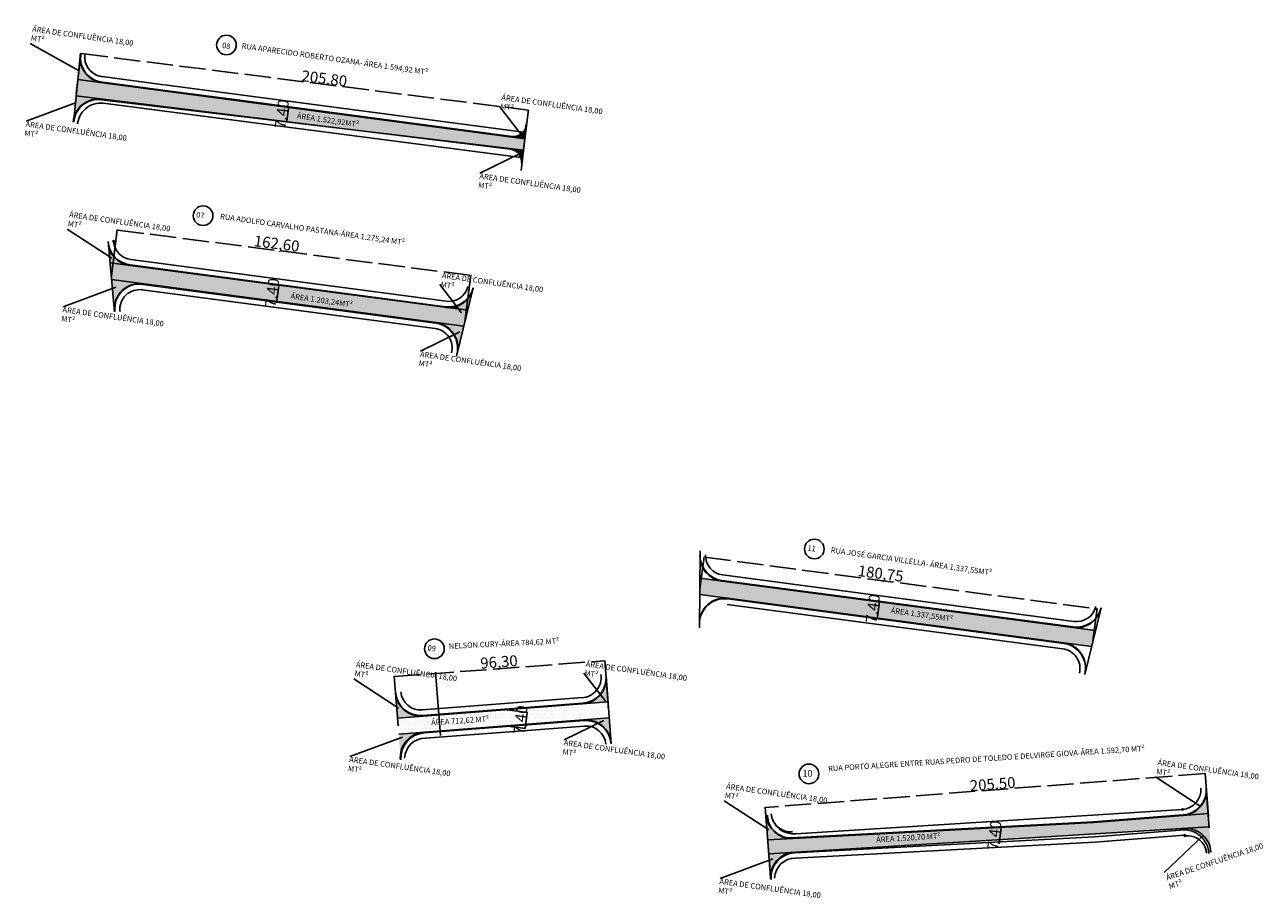
# Model space of a CAD drawing. Units: millimetres. Extents: x 1476 to 7591, y -1314 to 1934.
# Drawn here: x 1476 to 2041, y -1314 to -915 of the extents above; entities that cross this region are included whole.
import ezdxf

# ---------------------------------------------------------------- set-up
doc = ezdxf.new("R2010")
doc.units = ezdxf.units.MM
doc.linetypes.add('ACAD_ISO02W100', pattern=[15, 12, -3])
for name, color, linetype in [('CALÇADA', 4, 'Continuous'), ('divisa de terreno', 3, 'Continuous'), ('PRINCIPAL', 7, 'Continuous')]:
    doc.layers.add(name, color=color, linetype=linetype)
doc.styles.add('Annotative', font='arial.ttf')
doc.styles.get("Standard").update_dxf_attribs({"font": 'BOOKOS.TTF'})
doc.dimstyles.new('Alex D', dxfattribs={"dimscale": 0, "dimtxt": 0.15, "dimasz": 0.15, "dimexe": 0.15, "dimexo": 0.15, "dimgap": 0.1, "dimtad": 1, "dimtoh": 1, "dimlfac": -1, "dimrnd": 0.15, "dimzin": 1, "dimtxsty": 'Annotative', "dimcen": 0, "dimclrt": 3, "dimazin": 0, "dimtfac": 1, "dimtofl": 0, "dimtmove": 0, "dimatfit": 2, "dimfxl": 0.15, "dimarcsym": 1})

# ---------------------------------------------------------------- blocks, each defined once
blk = doc.blocks.new('*D411')
at = {"layer": 'CALÇADA', "color": 0, "lineweight": -2, "transparency": 16777216}
for p, q in [((1784.05, -1172.61), (1785.99, -1157.92)), ((1963.28, -1196.26), (1965.22, -1181.57))]:
    blk.add_line(p, q, dxfattribs=at)
at = {"layer": 'CALÇADA', "color": 0, "linetype": 'ACAD_ISO02W100', "lineweight": -2, "transparency": 16777216}
blk.add_line((1786.12, -1158.09), (1965.05, -1181.7), dxfattribs=at)
at = {"layer": 'CALÇADA', "color": 0, "transparency": 16777216}
for points in [[(1786.12, -1158.06), (1786.11, -1158.11), (1785.97, -1158.07)], [(1965.06, -1181.67), (1965.05, -1181.72), (1965.2, -1181.72)]]:
    blk.add_solid(points, dxfattribs=at)
at = {"layer": 'DEFPOINTS', "color": 0, "transparency": 16777216}
for p in [(1784.03, -1172.76), (1965.2, -1181.72), (1963.26, -1196.41)]:
    blk.add_point(p, dxfattribs=at)
at = {"layer": 'CALÇADA', "color": 3, "transparency": 16777216, "insert": (1866.49, -1165.56), "char_height": 0.15, "attachment_point": 5, "rotation": 352.4828, "style": 'Annotative'}
blk.add_mtext('{\\H33.333x;180,75}', dxfattribs=at)
blk = doc.blocks.new('*D412')
at = {"layer": 'CALÇADA', "color": 0, "linetype": 'ACAD_ISO02W100', "lineweight": -2, "transparency": 16777216}
blk.add_line((1865.98, -1178.32), (1865.07, -1185.36), dxfattribs=at)
at = {"layer": 'CALÇADA', "color": 0, "lineweight": -2, "transparency": 16777216}
for p, q in [((1865.94, -1178.16), (1865.85, -1178.15)), ((1865, -1185.5), (1864.91, -1185.49))]:
    blk.add_line(p, q, dxfattribs=at)
at = {"layer": 'CALÇADA', "color": 0, "transparency": 16777216}
for points in [[(1865.95, -1178.31), (1866, -1178.32), (1865.99, -1178.17)], [(1865.05, -1185.36), (1865.1, -1185.36), (1865.06, -1185.51)]]:
    blk.add_solid(points, dxfattribs=at)
at = {"layer": 'DEFPOINTS', "color": 0, "transparency": 16777216}
for p in [(1866.08, -1178.18), (1865.06, -1185.51), (1865.15, -1185.52)]:
    blk.add_point(p, dxfattribs=at)
at = {"layer": 'CALÇADA', "color": 3, "transparency": 16777216, "insert": (1862.89, -1181.5), "char_height": 0.15, "attachment_point": 5, "rotation": 82.7133, "style": 'Annotative'}
blk.add_mtext('{\\H33.333x;7.40}0', dxfattribs=at)
blk = doc.blocks.new('*D413')
at = {"layer": 'CALÇADA', "color": 0, "lineweight": -2, "transparency": 16777216}
for p, q in [((1515.6, -1029.95), (1518.33, -1008.68)), ((1676.83, -1050.66), (1679.56, -1029.39))]:
    blk.add_line(p, q, dxfattribs=at)
at = {"layer": 'CALÇADA', "color": 0, "linetype": 'ACAD_ISO02W100', "lineweight": -2, "transparency": 16777216}
blk.add_line((1518.46, -1008.85), (1679.4, -1029.52), dxfattribs=at)
at = {"layer": 'CALÇADA', "color": 0, "transparency": 16777216}
for points in [[(1518.47, -1008.83), (1518.46, -1008.88), (1518.31, -1008.83)], [(1679.4, -1029.5), (1679.39, -1029.54), (1679.55, -1029.54)]]:
    blk.add_solid(points, dxfattribs=at)
at = {"layer": 'DEFPOINTS', "color": 0, "transparency": 16777216}
for p in [(1515.58, -1030.1), (1679.55, -1029.54), (1676.81, -1050.81)]:
    blk.add_point(p, dxfattribs=at)
at = {"layer": 'CALÇADA', "color": 3, "transparency": 16777216, "insert": (1591.04, -1015.04), "char_height": 0.15, "attachment_point": 5, "rotation": 352.6817, "style": 'Annotative'}
blk.add_mtext('{\\H33.333x;162,60}', dxfattribs=at)
blk = doc.blocks.new('*D414')
at = {"layer": 'CALÇADA', "color": 0, "linetype": 'ACAD_ISO02W100', "lineweight": -2, "transparency": 16777216}
blk.add_line((1592.01, -1034.18), (1591.11, -1041.22), dxfattribs=at)
at = {"layer": 'CALÇADA', "color": 0, "lineweight": -2, "transparency": 16777216}
for p, q in [((1591.97, -1034.03), (1591.88, -1034.01)), ((1591.03, -1041.37), (1590.94, -1041.35))]:
    blk.add_line(p, q, dxfattribs=at)
at = {"layer": 'CALÇADA', "color": 0, "transparency": 16777216}
for points in [[(1591.98, -1034.18), (1592.03, -1034.19), (1592.03, -1034.03)], [(1591.08, -1041.22), (1591.13, -1041.23), (1591.09, -1041.37)]]:
    blk.add_solid(points, dxfattribs=at)
at = {"layer": 'DEFPOINTS', "color": 0, "transparency": 16777216}
for p in [(1592.12, -1034.04), (1591.09, -1041.37), (1591.18, -1041.39)]:
    blk.add_point(p, dxfattribs=at)
at = {"layer": 'CALÇADA', "color": 3, "transparency": 16777216, "insert": (1588.93, -1037.37), "char_height": 0.15, "attachment_point": 5, "rotation": 82.7133, "style": 'Annotative'}
blk.add_mtext('{\\H33.333x;7.40}0', dxfattribs=at)
blk = doc.blocks.new('*D415')
at = {"layer": 'CALÇADA', "color": 0, "lineweight": -2, "transparency": 16777216}
for p, q in [((1499.6, -946.38), (1501.9, -928.23)), ((1703.57, -972.16), (1705.86, -954.01))]:
    blk.add_line(p, q, dxfattribs=at)
at = {"layer": 'CALÇADA', "color": 0, "linetype": 'ACAD_ISO02W100', "lineweight": -2, "transparency": 16777216}
blk.add_line((1502.03, -928.4), (1705.69, -954.14), dxfattribs=at)
at = {"layer": 'CALÇADA', "color": 0, "transparency": 16777216}
for points in [[(1502.03, -928.37), (1502.03, -928.42), (1501.88, -928.38)], [(1705.7, -954.12), (1705.69, -954.17), (1705.84, -954.16)]]:
    blk.add_solid(points, dxfattribs=at)
at = {"layer": 'DEFPOINTS', "color": 0, "transparency": 16777216}
for p in [(1499.59, -946.53), (1705.84, -954.16), (1703.55, -972.31)]:
    blk.add_point(p, dxfattribs=at)
at = {"layer": 'CALÇADA', "color": 3, "transparency": 16777216, "insert": (1612.77, -939.72), "char_height": 0.15, "attachment_point": 5, "rotation": 352.7953, "style": 'Annotative'}
blk.add_mtext('{\\H33.333x;205.80}', dxfattribs=at)
blk = doc.blocks.new('*D416')
at = {"layer": 'CALÇADA', "color": 0, "linetype": 'ACAD_ISO02W100', "lineweight": -2, "transparency": 16777216}
blk.add_line((1596.43, -953.07), (1595.63, -959.33), dxfattribs=at)
at = {"layer": 'CALÇADA', "color": 0, "lineweight": -2, "transparency": 16777216}
for p, q in [((1596.39, -952.91), (1596.31, -952.9)), ((1595.55, -959.47), (1595.46, -959.46))]:
    blk.add_line(p, q, dxfattribs=at)
at = {"layer": 'CALÇADA', "color": 0, "transparency": 16777216}
for points in [[(1596.41, -953.06), (1596.46, -953.07), (1596.45, -952.92)], [(1595.6, -959.33), (1595.65, -959.33), (1595.61, -959.48)]]:
    blk.add_solid(points, dxfattribs=at)
at = {"layer": 'DEFPOINTS', "color": 0, "transparency": 16777216}
for p in [(1596.54, -952.93), (1595.61, -959.48), (1595.7, -959.49)]:
    blk.add_point(p, dxfattribs=at)
at = {"layer": 'CALÇADA', "color": 3, "transparency": 16777216, "insert": (1593.4, -955.86), "char_height": 0.15, "attachment_point": 5, "rotation": 82.6568, "style": 'Annotative'}
blk.add_mtext('{\\H33.333x;7.40}0', dxfattribs=at)
blk = doc.blocks.new('*D417')
at = {"layer": 'CALÇADA', "color": 0, "lineweight": -2, "transparency": 16777216}
for p, q in [((1696.09, -1227.75), (1705.45, -1228.94)), ((1695.15, -1235.09), (1704.51, -1236.28))]:
    blk.add_line(p, q, dxfattribs=at)
at = {"layer": 'CALÇADA', "color": 0, "linetype": 'ACAD_ISO02W100', "lineweight": -2, "transparency": 16777216}
blk.add_line((1705.29, -1229.07), (1704.38, -1236.12), dxfattribs=at)
at = {"layer": 'CALÇADA', "color": 0, "transparency": 16777216}
for points in [[(1705.26, -1229.07), (1705.31, -1229.08), (1705.3, -1228.92)], [(1704.36, -1236.11), (1704.41, -1236.12), (1704.37, -1236.26)]]:
    blk.add_solid(points, dxfattribs=at)
at = {"layer": 'DEFPOINTS', "color": 0, "transparency": 16777216}
for p in [(1695.94, -1227.73), (1695, -1235.07), (1704.37, -1236.26)]:
    blk.add_point(p, dxfattribs=at)
at = {"layer": 'CALÇADA', "color": 3, "transparency": 16777216, "insert": (1702.2, -1232.26), "char_height": 0.15, "attachment_point": 5, "rotation": 82.7133, "style": 'Annotative'}
blk.add_mtext('{\\H33.333x;7.40}0', dxfattribs=at)
blk = doc.blocks.new('*D418')
at = {"layer": 'CALÇADA', "color": 0, "linetype": 'ACAD_ISO02W100', "lineweight": -2, "transparency": 16777216}
blk.add_line((1644.82, -1212.58), (1740.56, -1205.34), dxfattribs=at)
at = {"layer": 'CALÇADA', "color": 0, "lineweight": -2, "transparency": 16777216}
for p, q in [((1742.4, -1227.76), (1740.69, -1205.18)), ((1646.37, -1235.02), (1644.66, -1212.44))]:
    blk.add_line(p, q, dxfattribs=at)
at = {"layer": 'CALÇADA', "color": 0, "transparency": 16777216}
for points in [[(1740.55, -1205.32), (1740.56, -1205.37), (1740.7, -1205.33)], [(1644.82, -1212.55), (1644.82, -1212.6), (1644.67, -1212.59)]]:
    blk.add_solid(points, dxfattribs=at)
at = {"layer": 'DEFPOINTS', "color": 0, "transparency": 16777216}
for p in [(1740.7, -1205.33), (1742.41, -1227.91), (1646.38, -1235.17)]:
    blk.add_point(p, dxfattribs=at)
at = {"layer": 'CALÇADA', "color": 3, "transparency": 16777216, "insert": (1692.39, -1205.87), "char_height": 0.15, "attachment_point": 5, "rotation": 4.3228, "style": 'Annotative'}
blk.add_mtext('{\\H33.333x;96,30}', dxfattribs=at)
blk = doc.blocks.new('*D419')
at = {"layer": 'CALÇADA', "color": 0, "linetype": 'ACAD_ISO02W100', "lineweight": -2, "transparency": 16777216}
blk.add_line((2014.3, -1256.82), (1813.97, -1272.27), dxfattribs=at)
at = {"layer": 'CALÇADA', "color": 0, "lineweight": -2, "transparency": 16777216}
for p, q in [((2015.95, -1276.26), (2014.43, -1256.66)), ((1815.32, -1291.74), (1813.81, -1272.14))]:
    blk.add_line(p, q, dxfattribs=at)
at = {"layer": 'CALÇADA', "color": 0, "transparency": 16777216}
for points in [[(2014.29, -1256.79), (2014.3, -1256.84), (2014.44, -1256.81)], [(1813.97, -1272.25), (1813.97, -1272.3), (1813.82, -1272.29)]]:
    blk.add_solid(points, dxfattribs=at)
at = {"layer": 'DEFPOINTS', "color": 0, "transparency": 16777216}
for p in [(1813.82, -1272.29), (2015.96, -1276.41), (1815.33, -1291.89)]:
    blk.add_point(p, dxfattribs=at)
at = {"layer": 'CALÇADA', "color": 3, "transparency": 16777216, "insert": (1917.54, -1261.62), "char_height": 0.15, "attachment_point": 5, "rotation": 4.412, "style": 'Annotative'}
blk.add_mtext('{\\H33.333x;205.50}', dxfattribs=at)
blk = doc.blocks.new('*D420')
at = {"layer": 'CALÇADA', "color": 0, "linetype": 'ACAD_ISO02W100', "lineweight": -2, "transparency": 16777216}
blk.add_line((1921.39, -1281.61), (1920.49, -1288.65), dxfattribs=at)
at = {"layer": 'CALÇADA', "color": 0, "lineweight": -2, "transparency": 16777216}
for p, q in [((1921.35, -1281.45), (1921.26, -1281.44)), ((1920.41, -1288.79), (1920.32, -1288.78))]:
    blk.add_line(p, q, dxfattribs=at)
at = {"layer": 'CALÇADA', "color": 0, "transparency": 16777216}
for points in [[(1921.37, -1281.6), (1921.42, -1281.61), (1921.41, -1281.46)], [(1920.47, -1288.65), (1920.52, -1288.65), (1920.47, -1288.8)]]:
    blk.add_solid(points, dxfattribs=at)
at = {"layer": 'DEFPOINTS', "color": 0, "transparency": 16777216}
for p in [(1921.5, -1281.47), (1920.47, -1288.8), (1920.56, -1288.81)]:
    blk.add_point(p, dxfattribs=at)
at = {"layer": 'CALÇADA', "color": 3, "transparency": 16777216, "insert": (1918.31, -1284.79), "char_height": 0.15, "attachment_point": 5, "rotation": 82.7133, "style": 'Annotative'}
blk.add_mtext('{\\H33.333x;7.40}0', dxfattribs=at)

msp = doc.modelspace()

# ---------------------------------------------------------------- hatches: boundary and pattern name
at = {"layer": 'CALÇADA'}
for points in [[(1501.4099, -929.33497), (1500.29173, -940.2708), (1511.48318, -941.70181, -0.400551403)], [(1511.18044, -949.12335), (1499.53878, -947.63477), (1498.45658, -958.21884, -0.392351408)], [(1704.92679, -961.42272, -0.397674008), (1698.35822, -966.41488), (1704.22069, -967.19142)], [(1703.57338, -972.47986), (1698.16692, -971.832, -0.371141313), (1702.88804, -978.07897)], [(1514.31909, -1015.95948), (1514.64835, -1019.64593), (1516.50396, -1020.72915, -0.115572911)], [(1515.02673, -1023.88235), (1524.08107, -1025.08169, -0.197361306), (1516.50396, -1020.72915), (1514.64835, -1019.64593)], [(1530.01069, -1033.33176), (1515.70142, -1031.43636), (1516.98495, -1045.80702, -0.47804879)], [(1678.11993, -1045.48566), (1680.37155, -1036.30851, -0.23690455), (1673.10632, -1043.6357), (1674.12085, -1044.95594)], [(1674.12085, -1044.95594), (1673.10632, -1043.6357, -0.114522944), (1667.93058, -1044.13598)], [(1676.34612, -1052.71534), (1663.59875, -1051.02682, -0.394587955), (1673.67958, -1063.58361)], [(1742.11517, -1224.06905), (1741.2305, -1212.60316, -0.413521417), (1730.67636, -1224.95163)], [(1645.20822, -1220.0119), (1646.09289, -1231.47782), (1657.55881, -1230.59314, -0.414213562)], [(1731.21852, -1232.33179, -0.414213562), (1743.56912, -1242.91304), (1742.68444, -1231.44712)], [(1657.90179, -1237.98867), (1646.66216, -1238.85589), (1647.4102, -1248.55097, -0.36730219)], [(2015.02411, -1264.4971, -0.39194899), (2004.40879, -1275.96756), (2015.85355, -1275.08452)], [(1814.31078, -1275.58436), (1814.95833, -1287.06612), (1826.44008, -1286.41856, -0.414213562)], [(2017.00274, -1291.773, 0.39194899), (2004.94891, -1281.82505), (2016.40897, -1281.16975)], [(1826.8707, -1292.66227), (1815.4436, -1293.35546), (1816.20388, -1303.2092, -0.370980702)]]:
    msp.add_hatch(color=2, dxfattribs=at).paths.add_polyline_path(points)
h = msp.add_hatch(dxfattribs=at)
h.set_pattern_fill('DOTS', color=2, style=0)
h.paths.add_polyline_path([(1500.30099, -940.18024), (1499.53266, -947.69459), (1511.06349, -949.109, -0.00256139), (1511.18044, -949.12335), (1617.80357, -962.20209), (1703.57338, -972.47986), (1704.22069, -967.19142)])
h = msp.add_hatch(dxfattribs=at)
h.set_pattern_fill('DOTS', color=2, style=0)
h.paths.add_polyline_path([(1515.02673, -1023.88235), (1515.70142, -1031.43636), (1676.34612, -1052.71534), (1678.11993, -1045.48566)])
h = msp.add_hatch(dxfattribs=at)
h.set_pattern_fill('DOTS', color=2, style=0)
h.paths.add_polyline_path([(1784.07276, -1167.68022), (1784.00722, -1175.13617), (1962.67719, -1198.80278), (1964.451, -1191.5731)])
h.paths.add_polyline_path([(1865.95189, -1189.00351), (1867.70045, -1175.32863), (1859.88561, -1174.32937), (1858.13705, -1188.00426)], flags=25)
h.paths.add_polyline_path([(1870.02413, -1185.53151), (1905.3916, -1190.57249), (1906.15061, -1185.24728), (1870.78314, -1180.2063)], flags=24)
h = msp.add_hatch(dxfattribs=at)
h.set_pattern_fill('DOTS', color=2, style=0)
h.set_pattern_definition([(0, (-55.4169, -4.2758), (0.79375, 1.5875), [0, -1.5875])])
h.paths.add_polyline_path([(1742.11517, -1224.06905), (1646.09289, -1231.47782), (1646.66216, -1238.85589), (1742.68444, -1231.44712)])
h.paths.add_polyline_path([(1705.26209, -1239.7603), (1707.01064, -1226.08542), (1699.1958, -1225.08616), (1697.44724, -1238.76105)], flags=9)
h.paths.add_polyline_path([(1661.02743, -1236.85279), (1694.41447, -1234.81905), (1694.08742, -1229.44997), (1660.70037, -1231.48371)], flags=24)
h = msp.add_hatch(dxfattribs=at)
h.set_pattern_fill('DOTS', color=2, style=0)
h.paths.add_polyline_path([(2016.33024, -1281.16933), (2015.85355, -1275.08452), (1963.50547, -1279.12353), (1814.95832, -1287.06601), (1815.4436, -1293.35546)])
h.paths.add_polyline_path([(1921.36832, -1292.29411), (1923.11688, -1278.61923), (1915.30204, -1277.61997), (1913.55348, -1291.29486)], flags=25)
h.paths.add_polyline_path([(1864.01713, -1290.36624), (1900.84761, -1288.12275), (1900.52055, -1282.75367), (1863.69008, -1284.99716)], flags=24)

# ---------------------------------------------------------------- linework, layer by layer
at = {"layer": 'CALÇADA', "color": 2}
for p, q in [((1500.91339, -936.25691), (1478.5809, -923.76369)), ((1499.20936, -950.85653), (1476.71957, -959.15722)), ((1692.59322, -952.48504), (1702.47401, -965.34315)), ((1701.68673, -974.07938), (1683.72185, -982.90286)), ((1515.80601, -1021.75104), (1495.43811, -1008.43186)), ((1517.68996, -1034.92553), (1493.57678, -1043.82539)), ((1665.47982, -1033.71116), (1675.36061, -1046.56928)), ((1674.57334, -1055.30551), (1656.60846, -1064.12899)), ((1646.58204, -1226.96297), (1626.21414, -1213.64378)), ((1731.05854, -1210.95726), (1740.93933, -1223.81538)), ((1740.15206, -1232.55161), (1722.18718, -1241.37509)), ((1648.46599, -1240.13745), (1624.3528, -1249.03731)), ((2012.23422, -1271.6846), (1991.86633, -1258.36542)), ((1815.44748, -1282.55126), (1795.07958, -1269.23208)), ((2013.46525, -1285.16521), (1995.84668, -1301.95325)), ((1817.33143, -1295.72575), (1793.21824, -1304.62561))]:
    msp.add_line(p, q, dxfattribs=at)
at = {"layer": 'CALÇADA'}
for p, q in [((1501.51608, -928.29655), (1498.43348, -958.44468)), ((1704.22069, -967.19142), (1500.30099, -940.18024)), ((1508.69541, -940.98954), (1507.10437, -940.77879)), ((1539.14596, -945.02302), (1510.45368, -941.22244)), ((1697.68808, -972.00099), (1499.53266, -947.69459)), ((1537.7708, -944.84086), (1574.23193, -949.6705)), ((1703.57338, -972.47986), (1511.14239, -949.42093)), ((1698.39719, -966.12072), (1570.67895, -949.19987)), ((1704.98825, -960.92053), (1702.43874, -981.74964)), ((1514.1538, -1014.10884), (1517.01099, -1046.09858)), ((1678.11993, -1045.48566), (1515.02673, -1023.88235)), ((1667.96997, -1043.83858), (1524.12046, -1024.78428)), ((1676.34612, -1052.71534), (1515.70142, -1031.43636)), ((1663.55935, -1051.32422), (1529.97129, -1033.62916)), ((1680.64882, -1035.17842), (1672.97822, -1066.44221)), ((1784.18264, -1155.17956), (1783.87361, -1190.33539)), ((1964.451, -1191.5731), (1784.07276, -1167.68022)), ((1954.30104, -1189.92602), (1794.06683, -1168.70141)), ((1962.67719, -1198.80278), (1784.00722, -1175.13617)), ((1950.16432, -1197.44795), (1796.80744, -1177.13431)), ((1966.97989, -1181.26586), (1959.54907, -1211.55235)), ((1663.50131, -1210.57668), (1665.72637, -1239.41486)), ((1741.20742, -1212.30402), (1743.59219, -1243.21215)), ((1742.11517, -1224.06905), (1646.09289, -1231.47782)), ((1730.62617, -1224.65461), (1657.53573, -1230.29403)), ((1742.68444, -1231.44712), (1646.66216, -1238.85589)), ((1731.2416, -1232.6309), (1658.17194, -1238.26872)), ((2015.00103, -1264.20253), (2016.3629, -1281.58621)), ((1813.97651, -1274.40008), (1816.20157, -1303.23826)), ((1814.0713, -1275.56968), (1816.29636, -1304.40786)), ((2004.38571, -1275.66845), (1963.48592, -1278.82415)), ((2015.85355, -1275.08452), (1963.509, -1279.12326)), ((1963.50194, -1279.12372), (1814.95832, -1287.06601)), ((2016.33024, -1281.16933), (1815.4436, -1293.35546)), ((1963.48592, -1278.82415), (1825.97342, -1286.17673)), ((1963.88427, -1278.79341), (1963.48592, -1278.82415)), ((1827.13446, -1292.94286), (1964.02627, -1285.62434)), ((2004.91048, -1282.46985), (1964.02627, -1285.62434))]:
    msp.add_line(p, q, dxfattribs=at)
at = {"layer": 'CALÇADA', "color": 2}
for centre in [(1568.11629, -924.46005), (1557.45152, -1002.32069), (1836.23423, -1154.36106), (1662.97202, -1199.88695), (1833.76761, -1256.98261)]:
    msp.add_circle(centre, 4.4811, dxfattribs=at)
at = {"layer": 'CALÇADA'}
for centre, radius, start, end in [((1512.92679, -930.23998), 11.55239, 172.8168898, 257.6690722), ((1512.90382, -930.04856), 11.43935, 174.5553524, 257.6322423), ((1509.72185, -960.53047), 11.5, 82.7133317, 175.500906), ((1509.54728, -960.34914), 11.04401, 81.6956465, 176.4591395), ((1699.00047, -960.44247), 6.00684, 263.8622585, 355.4352903), ((1699.16004, -960.5489), 5.6238, 262.2040001, 1.3322663), ((1696.8385, -977.76617), 5.82744, 356.1667368, 81.6169437), ((1696.89916, -977.69757), 6.00101, 356.3561019, 77.8039839), ((1525.59117, -1013.68127), 11.5, 183.8540592, 262.4545318), ((1525.63056, -1013.38386), 11.5, 183.8540592, 262.4545318), ((1528.53092, -1044.82459), 11.5877, 82.6632269, 184.8635274), ((1528.33017, -1044.6401), 11.13256, 81.5227569, 186.3423017), ((1795.53754, -1157.59839), 11.5, 178.241637, 262.4545318), ((1795.57693, -1157.30099), 11.5, 178.241637, 262.4545318), ((1795.29734, -1188.53473), 11.5, 82.4545318, 181.2747327), ((1795.33673, -1188.23733), 11.5, 82.4545318, 181.2747327), ((1729.7415, -1213.18869), 11.5, 274.4120158, 4.4120158), ((1729.76458, -1213.48783), 11.5, 274.4120158, 4.4120158), ((1656.65106, -1218.82811), 11.5, 184.4120158, 274.4120158), ((1656.67414, -1219.12722), 11.5, 184.4120158, 274.4120158), ((1732.10319, -1243.79771), 11.5, 4.4120158, 94.4120158), ((1732.12627, -1244.09682), 11.5, 4.4120158, 94.4120158), ((1658.87521, -1249.4474), 11.5, 93.9684042, 183.9684042), ((1659.13896, -1249.72799), 11.5, 93.9684042, 183.9684042), ((2003.50103, -1264.20253), 11.5, 274.4120158, 4.4120158), ((2003.52411, -1264.50164), 11.5, 274.4120158, 4.4120158), ((1825.79253, -1274.93681), 11.5, 183.2279612, 273.2279612), ((1825.4952, -1275.51656), 10.67627, 181.2056186, 274.9458762), ((2005.60541, -1293.30629), 11.5, 3.2726391, 93.2726391), ((2004.71367, -1293.96816), 11.5, 3.2726391, 93.2726391), ((1827.66658, -1304.1347), 11.5, 93.9684042, 183.9684042), ((1827.93033, -1304.41529), 11.5, 93.9684042, 183.9684042)]:
    msp.add_arc(centre, radius, start, end, dxfattribs=at)
at = {"layer": 'CALÇADA', "linetype": 'ByBlock'}
for centre, radius, start, end in [((1669.44068, -1032.73556), 11.5, 262.4545318, 346.2147346), ((1669.48007, -1032.43816), 11.5, 262.4545318, 346.2147346), ((1662.04926, -1062.72465), 11.5, 346.2147346, 82.4545318), ((1661.92222, -1062.69771), 11.79069, 355.6909892, 81.8253692), ((1955.77175, -1178.823), 11.5, 262.4545318, 346.2147346), ((1955.81114, -1178.5256), 11.5, 262.4545318, 346.2147346), ((1948.38032, -1208.81209), 11.5, 346.2147346, 82.4545318), ((1948.41972, -1208.51468), 11.5, 346.2147346, 82.4545318)]:
    msp.add_arc(centre, radius, start, end, dxfattribs=at)
at = {"layer": 'divisa de terreno'}
for p, q in [((1539.47424, -942.54466), (1510.39722, -938.69312)), ((1703.61596, -964.28686), (1539.80466, -942.58843)), ((1702.32203, -975.79388), (1513.03794, -951.20183)), ((1500.21498, -960.05857), (1500.18884, -960.39084)), ((1668.29826, -1041.36022), (1524.44874, -1022.30593)), ((1663.23107, -1053.80258), (1529.64301, -1036.10751)), ((1954.62932, -1187.44767), (1794.39511, -1166.22306)), ((1949.56214, -1199.89002), (1796.47915, -1179.61266)), ((1730.43385, -1222.16202), (1657.34341, -1227.80144)), ((1731.43392, -1235.12349), (1658.83061, -1240.65462)), ((2004.19339, -1273.17586), (1827.82523, -1284.2573)), ((2005.1028, -1284.96244), (1964.2243, -1288.11649)), ((1827.62198, -1295.34191), (1964.2243, -1288.11649))]:
    msp.add_line(p, q, dxfattribs=at)
for centre, radius, start, end in [((1512.4406, -929.92816), 9, 172.3100121, 256.8769915), ((1510.73325, -961.57609), 10.62718, 77.4748802, 171.7903071), ((1525.63056, -1013.38386), 9, 183.8540592, 262.4545318), ((1528.46119, -1045.02958), 9, 82.4545318, 185.3337055), ((1669.48007, -1032.43816), 9, 262.4545318, 346.2147346), ((1662.04926, -1062.72465), 9, 346.2147346, 82.4545318), ((1795.57693, -1157.30099), 9, 178.241637, 262.4545318), ((1955.81114, -1178.5256), 9, 262.4545318, 346.2147346), ((1948.38032, -1208.81209), 9, 346.2147346, 82.4545318), ((1729.80791, -1213.0284), 9.19266, 272.8381353, 8.8668054), ((1656.65106, -1218.82811), 9, 184.4120158, 274.4120158), ((1732.12627, -1244.09682), 9, 4.4120158, 94.4120158), ((1658.83061, -1250.19372), 9.5391, 90, 177.6787999), ((2003.50103, -1264.20253), 9, 274.4120158, 4.4120158), ((1825.5165, -1274.41641), 9, 184.4120158, 274.4120158), ((1826.71164, -1274.08888), 10.22921, 187.2362201, 276.2498483), ((2006.2317, -1294.10534), 9, 6.0233248, 96.0233248), ((1827.62198, -1304.88102), 9.5391, 90, 177.6787999)]:
    msp.add_arc(centre, radius, start, end, dxfattribs=at)
at = {"layer": 'PRINCIPAL'}
for centre in [(1516.65091, -1013.9888), (2004.19339, -1273.17586), (2005.1028, -1284.96244), (2005.2873, -1285.15502)]:
    msp.add_circle(centre, 0.3333, dxfattribs=at)
for p in [(1501.51608, -928.62985), (1503.52154, -928.72384), (1511.2991, -938.85547), (1500.21498, -960.05857), (1516.65091, -1013.9888), (1529.64301, -1036.10751), (1519.50016, -1045.86619), (2004.19339, -1273.17586), (2005.1028, -1284.96244), (2005.2873, -1285.15502)]:
    msp.add_point(p, dxfattribs=at)

# ---------------------------------------------------------------- texts
at = {"layer": 'CALÇADA', "color": 2, "char_height": 2.5}
for s, width, insert, attachment_point, rotation in [('ÁREA DE CONFLUÊNCIA 18,00 MT²', 51.6204863, (1479.71278, -915.82245), 1, 351.8881742), ('08', 92.8657663, (1566.35812, -923.3287), 1, 351.8881742), ('RUA APARECIDO ROBERTO OZANA- ÁREA 1.594,92 MT²', 105.7540568, (1575.29597, -923.52835), 1, 351.8881742), ('ÁREA DE CONFLUÊNCIA 18,00 MT²', 51.6204863, (1693.72509, -947.01488), 1, 351.8881742), ('ÁREA DE CONFLUÊNCIA 18,00 MT²', 51.6204863, (1476.71957, -959.15722), 1, 351.8881742), ('ÁREA 1.522,92MT²', 51.6204863, (1600.42857, -955.44205), 1, 351.8881742), ('ÁREA DE CONFLUÊNCIA 18,00 MT²', 51.6204863, (1683.72185, -982.90286), 1, 351.8881742), ('ÁREA DE CONFLUÊNCIA 18,00 MT²', 51.6204863, (1496.56999, -1000.49062), 1, 351.8881742), ('07', 92.8657663, (1554.51138, -1000.55193), 1, 351.8881742), ('RUA ADOLFO CARVALHO PASTANA-ÁREA 1.275,24 MT²', 105.7540568, (1565.41598, -1001.33403), 1, 351.8881742), ('ÁREA DE CONFLUÊNCIA 18,00 MT²', 51.6204863, (1666.6117, -1028.24101), 1, 351.8881742), ('ÁREA 1.203,24MT²', 51.6204863, (1597.58388, -1037.66423), 1, 351.8881742), ('ÁREA DE CONFLUÊNCIA 18,00 MT²', 51.6204863, (1493.57678, -1043.82539), 1, 351.8881742), ('ÁREA DE CONFLUÊNCIA 18,00 MT²', 51.6204863, (1656.60846, -1064.12899), 1, 351.8881742), ('11', 92.8657663, (1833.29409, -1152.5923), 1, 351.8881742), ('RUA JOSÉ GARCIA VILLELLA- ÁREA 1.337,55MT²', 105.7540568, (1843.94451, -1153.5253), 1, 351.8881742), ('ÁREA 1.337,55MT²', 51.6204863, (1871.29474, -1181.07164), 1, 351.8881742), ('NELSON CURY-ÁREA 784,62 MT²', 105.7540568, (1669.44469, -1197.45776), 1, 2.7309988), ('09', 92.8657663, (1660.03189, -1198.1182), 1, 351.8881742), ('ÁREA DE CONFLUÊNCIA 18,00 MT²', 51.6204863, (1627.34602, -1205.70254), 1, 351.8881742), ('ÁREA DE CONFLUÊNCIA 18,00 MT²', 51.6204863, (1732.19042, -1205.48711), 1, 351.8881742), ('ÁREA 712,62 MT²', 51.6204863, (1661.37549, -1232.22853), 1, 3.4858078), ('ÁREA DE CONFLUÊNCIA 18,00 MT²', 51.6204863, (1722.18718, -1241.37509), 1, 351.8881742), ('RUA PORTO ALEGRE ENTRE RUAS PEDRO DE TOLEDO E DELVIRGE GIOVA-ÁREA 1.592,70 MT²', 220.5523166, (1842.43352, -1253.35369), 1, 3.6953635), ('ÁREA DE CONFLUÊNCIA 18,00 MT²', 51.6204863, (1624.3528, -1249.03731), 1, 351.8881742), ('ÁREA DE CONFLUÊNCIA 18,00 MT²', 51.6204863, (1992.9982, -1250.42417), 1, 351.8881742), ('ÁREA DE CONFLUÊNCIA 18,00 MT²', 51.6204863, (1796.21146, -1261.29084), 1, 351.8881742), ('ÁREA 1.520,70 MT²', 51.6204863, (1864.3652, -1285.74199), 1, 3.4858078), ('ÁREA DE CONFLUÊNCIA 18,00 MT²', 51.6204863, (1998.39821, -1309.55813), 7, 18.5471664), ('ÁREA DE CONFLUÊNCIA 18,00 MT²', 51.6204863, (1793.21824, -1304.62561), 1, 351.8881742)]:
    msp.add_mtext_dynamic_manual_height_columns(s, width=width, gutter_width=12.5, heights=[0], dxfattribs=dict(at, insert=insert, attachment_point=attachment_point, rotation=rotation))
at = {"layer": 'CALÇADA', "color": 2, "insert": (1830.82747, -1255.21385), "char_height": 3, "attachment_point": 1}
msp.add_mtext_dynamic_manual_height_columns('10', width=92.8657663, gutter_width=12.5, heights=[0], dxfattribs=at)

# ---------------------------------------------------------------- dimensions: what is measured, and where the dimension line sits
at = {"layer": 'CALÇADA', "color": 1}
for base, p1, p2, angle, text, picture, middle in [((1705.84287, -954.15996), (1499.58528, -946.52605), (1703.54854, -972.30956), 352.7953113, '{\\H33.333x;205.80}', '*D415', (1612.43653, -942.35223)), ((1595.60815, -959.47898), (1596.54171, -952.92827), (1595.69606, -959.49031), 262.6567752, '{\\H33.333x;7.40}0', '*D416', (1596.03097, -956.19796)), ((1679.54534, -1029.53911), (1515.58239, -1030.10371), (1676.81352, -1050.81032), 352.6816726, '{\\H33.333x;<>}', '*D413', (1590.64721, -1018.12209)), ((1591.08865, -1041.3735), (1592.11778, -1034.04484), (1591.17921, -1041.38508), 262.7133317, '{\\H33.333x;7.40}0', '*D414', (1591.55794, -1037.70338)), ((1965.2029, -1181.71939), (1784.02813, -1172.75748), (1963.26448, -1196.4091), 352.482808, '{\\H33.333x;<>}', '*D411', (1866.08361, -1168.63983)), ((1865.05555, -1185.50809), (1866.08468, -1178.17943), (1865.14611, -1185.51967), 262.7133317, '{\\H33.333x;7.40}0', '*D412', (1865.52484, -1181.83797)), ((1740.70481, -1205.3314), (1646.37753, -1235.16685), (1742.41135, -1227.90764), 4.3227772, '{\\H33.333x;<>}', '*D418', (1692.61932, -1208.96619)), ((1704.36575, -1236.26487), (1695.94085, -1227.72736), (1695.00228, -1235.0676), 262.7133317, '{\\H33.333x;7.40}0', '*D417', (1704.83503, -1232.59476)), ((1813.81792, -1272.28569), (2015.95773, -1276.41439), (1815.33084, -1291.89412), 184.4120158, '{\\H33.333x;205.50}', '*D419', (1917.74188, -1264.26726)), ((1920.47199, -1288.79869), (1921.50112, -1281.47003), (1920.56255, -1288.81027), 262.7133317, '{\\H33.333x;7.40}0', '*D420', (1920.94127, -1285.12857))]:
    dim = msp.add_linear_dim(base=base, p1=p1, p2=p2, angle=angle, text=text, dimstyle='Alex D', dxfattribs=at)
    dim.commit()
    dim.dimension.update_dxf_attribs({"geometry": picture, "text_midpoint": middle, "dimtype": 161})

doc.saveas('drawing.dxf')
